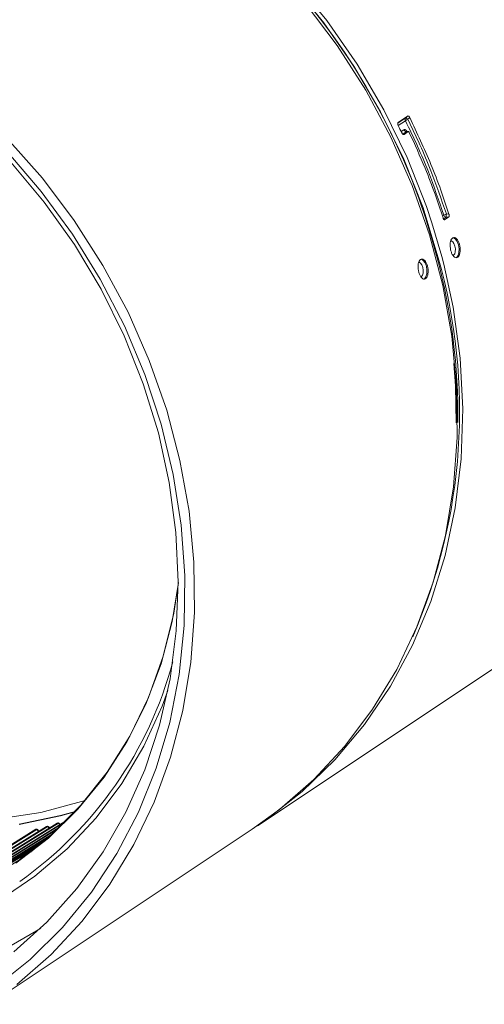
# Model space of a CAD drawing. Units: millimetres. Extents: x 10 to 111, y 10 to 174.
# Drawn here: x 49 to 70, y 38 to 82 of the extents above; entities that cross this region are included whole.
import ezdxf

# ---------------------------------------------------------------- set-up
doc = ezdxf.new("R2010")
doc.units = ezdxf.units.MM

msp = doc.modelspace()

# ---------------------------------------------------------------- linework, layer by layer
at = {"color": 8, "linetype": 'Continuous', "lineweight": 15}
for p, q in [((66.144, 77.099), (66.501, 77.337)), ((66.58, 77.412), (66.162, 77.133)), ((66.162, 77.133), (66.156, 77.126)), ((66.487, 77.207), (66.164, 76.991)), ((66.297, 76.719), (66.42, 76.801)), ((66.533, 76.726), (66.363, 76.613)), ((66.393, 76.594), (66.425, 76.595)), ((66.608, 76.718), (66.425, 76.595)), ((66.608, 76.718), (66.533, 76.726)), ((66.62, 76.72), (66.536, 76.729)), ((68.133, 72.958), (68.195, 72.999)), ((68.297, 72.908), (68.181, 72.83)), ((68.407, 72.904), (68.246, 72.796)), ((68.31, 73.047), (68.423, 73.043)), ((59.893, 45.767), (75.507, 56.183)), ((50.499, 45.739), (46.187, 43.062)), ((50.55, 45.739), (46.239, 43.062)), ((50.975, 45.885), (46.66, 43.207)), ((51.025, 45.885), (46.71, 43.207)), ((51.38, 46.003), (47.127, 43.365)), ((51.298, 45.923), (47.176, 43.365)), ((51.047, 45.681), (47.589, 43.537)), ((50.614, 45.661), (50.55, 45.739)), ((50.625, 45.667), (50.577, 45.726)), ((51.082, 45.818), (51.025, 45.885)), ((51.093, 45.825), (51.052, 45.873)), ((50.017, 45.608), (45.709, 42.932)), ((50.07, 45.606), (45.762, 42.93)), ((50.955, 45.596), (47.636, 43.538)), ((47.955, 37.803), (59.659, 45.611)), ((50.713, 45.377), (48.044, 43.722)), ((50.609, 45.286), (48.09, 43.724)), ((50.14, 45.517), (50.07, 45.606)), ((50.151, 45.523), (50.096, 45.594)), ((50.385, 45.094), (48.492, 43.921)), ((50.265, 44.994), (48.537, 43.923)), ((50.073, 44.839), (48.934, 44.133)), ((49.93, 44.726), (48.978, 44.136)), ((49.411, 44.361), (49.348, 44.328)), ((49.796, 44.623), (49.369, 44.358)), ((49.623, 44.493), (49.411, 44.361)), ((49.432, 44.354), (49.411, 44.361)), ((49.89, 44.655), (49.796, 44.596)), ((49.823, 44.603), (49.796, 44.596)), ((49.348, 44.328), (49.339, 44.288))]:
    msp.add_line(p, q, dxfattribs=at)
at = {"color": 8, "linetype": 'Continuous', "lineweight": 15, "flags": 128}
for points in [[(30.593, 89.691), (31.901, 90.49), (33.721, 91.384), (35.634, 92.087), (37.624, 92.593), (39.675, 92.9), (41.771, 93.004), (43.896, 92.904), (46.031, 92.602), (48.16, 92.099), (50.265, 91.401), (52.33, 90.511), (54.338, 89.438), (56.272, 88.191), (58.118, 86.778), (59.86, 85.213), (61.484, 83.506), (62.978, 81.673), (64.329, 79.727), (65.526, 77.685), (66.56, 75.562), (67.422, 73.377), (67.666, 72.651)], [(67.95, 71.095), (67.269, 73.316), (66.411, 75.492), (65.382, 77.605), (64.19, 79.638), (62.845, 81.575), (61.359, 83.4), (59.742, 85.099), (58.007, 86.657), (56.17, 88.063), (54.244, 89.305), (52.246, 90.373), (50.19, 91.258), (48.094, 91.954), (45.975, 92.454), (43.85, 92.755), (41.735, 92.854), (41.023, 92.842)], [(59.659, 45.611), (60.875, 46.493), (62.401, 47.827), (63.787, 49.321), (65.022, 50.962), (66.095, 52.736), (66.999, 54.63), (67.726, 56.628), (68.27, 58.715), (68.626, 60.872), (68.793, 63.084), (68.767, 65.331), (68.551, 67.597), (68.145, 69.863), (67.553, 72.11), (66.779, 74.32), (65.83, 76.476), (64.714, 78.561), (63.438, 80.557), (62.015, 82.449)], [(48.75, 76.413), (50.31, 74.641), (51.734, 72.749), (53.009, 70.753), (54.126, 68.669), (55.075, 66.513), (55.849, 64.302), (56.441, 62.055), (56.847, 59.789), (57.063, 57.524), (57.088, 55.276), (56.922, 53.065), (56.565, 50.907), (56.021, 48.821), (55.295, 46.823), (54.391, 44.929), (53.317, 43.154), (52.083, 41.514), (50.697, 40.02), (49.171, 38.685)], [(48.722, 75.841), (50.254, 74.056), (51.646, 72.152), (52.887, 70.145), (53.964, 68.052), (54.871, 65.891), (55.599, 63.679), (56.142, 61.434), (56.496, 59.176), (56.658, 56.922), (56.626, 54.692), (56.401, 52.504), (55.985, 50.377), (55.381, 48.327), (54.593, 46.371), (53.63, 44.527), (52.498, 42.809), (51.207, 41.232), (49.767, 39.808), (48.191, 38.55)], [(48.91, 75.354), (50.395, 73.576), (51.739, 71.683), (52.928, 69.689), (53.954, 67.614), (54.806, 65.474), (55.479, 63.287), (55.966, 61.073), (56.263, 58.85), (56.368, 56.637), (56.279, 54.453), (55.998, 52.317), (55.527, 50.246), (54.869, 48.259), (54.031, 46.372), (53.02, 44.602), (51.843, 42.964), (50.512, 41.471), (49.038, 40.137)], [(68.407, 72.904), (68.344, 72.906), (68.297, 72.908)], [(67.666, 72.651), (68.106, 71.145), (68.191, 70.813)], [(68.631, 71.206), (68.679, 71.266), (68.708, 71.366), (68.712, 71.489), (68.691, 71.617), (68.649, 71.73), (68.59, 71.811), (68.526, 71.849), (68.506, 71.85)], [(68.581, 71.983), (68.62, 71.982), (68.708, 71.932), (68.787, 71.821), (68.845, 71.667), (68.874, 71.493), (68.868, 71.325), (68.829, 71.19), (68.763, 71.107)], [(68.191, 70.813), (68.605, 68.887), (68.917, 66.619), (69.038, 64.36), (68.967, 62.128), (68.705, 59.942), (68.255, 57.817), (67.619, 55.773), (66.803, 53.825), (65.813, 51.989), (64.658, 50.28), (63.346, 48.711), (61.889, 47.295), (60.297, 46.044), (59.893, 45.767)], [(67.176, 70.243), (67.201, 70.255), (67.249, 70.315), (67.278, 70.414), (67.282, 70.536), (67.261, 70.663), (67.219, 70.775), (67.161, 70.856), (67.097, 70.893), (67.078, 70.895)], [(67.194, 71.027), (67.281, 70.977), (67.359, 70.867), (67.417, 70.713), (67.446, 70.54), (67.44, 70.373), (67.401, 70.239), (67.335, 70.156), (67.289, 70.138)], [(68.639, 66.379), (68.711, 65.376), (68.748, 63.729)], [(42.343, 41.503), (44.194, 41.886), (45.973, 42.471), (47.661, 43.251), (49.243, 44.22), (50.701, 45.367), (52.023, 46.68), (53.194, 48.148), (54.203, 49.755), (55.04, 51.485), (55.697, 53.321), (56.167, 55.246), (56.38, 56.611)], [(56.379, 56.611), (56.094, 54.873), (55.6, 52.989), (54.926, 51.193), (54.077, 49.502), (53.063, 47.933), (51.893, 46.501), (50.577, 45.219), (49.13, 44.1)], [(55.898, 51.793), (55.641, 51.099), (54.831, 49.318), (53.851, 47.654), (52.708, 46.123), (51.413, 44.739), (49.98, 43.515), (48.42, 42.462)], [(48.361, 46.078), (50.237, 46.358), (52.051, 46.842), (52.213, 46.896)], [(51.773, 46.408), (51.115, 46.219), (49.271, 45.839)], [(51.752, 46.385), (51.12, 46.205), (49.275, 45.824)], [(48.347, 40.105), (50.049, 41.078), (50.242, 41.205)]]:
    msp.add_lwpolyline(points, dxfattribs=at)
at = {"color": 8, "linetype": 'Continuous', "lineweight": 15}
for centre, radius, start, end in [((39.283, 63.707), 29.551, 14.4621, 71.2527), ((66.586, 77.262), 0.113, 138.7775, 209.1679), ((66.42, 77.134), 0.219, 37.0033, 68.2422), ((38.786, 63.383), 30.573, 25.769, 26.4171), ((67.024, 76.346), 1.015, 115.045, 121.9391), ((66.535, 76.853), 0.127, 204.2063, 269.2122), ((68.432, 72.583), 0.479, 104.6728, 119.6466), ((68.321, 73.038), 0.132, 196.9044, 259.3562), ((67.706, 73.035), 0.604, 347.865, 1.1071), ((43.642, 64.244), 25.255, 336.5347, 15.7406), ((41.385, 64.017), 27.44, 359.4354, 14.9328), ((39.143, 57.628), 17.579, 305.3044, 344.9746), ((50.53, 45.688), 0.06, 39.1732, 121.838), ((50.524, 45.696), 0.0499, 57.8129, 120.23), ((50.55, 45.704), 0.0349, 40.583, 89.9264), ((51.007, 45.834), 0.06, 40.5385, 121.8268), ((51, 45.842), 0.0495, 59.2591, 120.3873), ((51.026, 45.849), 0.0358, 42.0282, 90.4402), ((50.048, 45.557), 0.06, 37.8282, 121.8505), ((50.042, 45.565), 0.0502, 56.3389, 120.1284), ((50.069, 45.572), 0.0347, 39.6773, 88.9153)]:
    msp.add_arc(centre, radius, start, end, dxfattribs=at)
for points, knots in [([(66.501, 77.337), (66.513, 77.348), (66.539, 77.373), (66.566, 77.398), (66.58, 77.412)], [0, 0, 0, 0, 0.450411, 1, 1, 1, 1]), ([(66.58, 77.412), (66.587, 77.414), (66.6, 77.42), (66.624, 77.412), (66.648, 77.393), (66.666, 77.369), (66.676, 77.352), (66.679, 77.345)], [0, 0, 0, 0, 0.226602, 0.453926, 0.66526, 0.867042, 1, 1, 1, 1]), ([(66.679, 77.345), (66.663, 77.33), (66.635, 77.303), (66.607, 77.277), (66.595, 77.265)], [0, 0, 0, 0, 0.578908, 1, 1, 1, 1]), ([(68.423, 73.043), (68.306, 73.397), (68.06, 74.142), (67.507, 75.588), (67.005, 76.654), (66.679, 77.345)], [0, 0, 0, 0, 0.242487, 0.509008, 1, 1, 1, 1]), ([(66.167, 76.985), (66.161, 76.999), (66.149, 77.026), (66.141, 77.068), (66.142, 77.102), (66.151, 77.123), (66.159, 77.13), (66.162, 77.133)], [0, 0, 0, 0, 0.229779, 0.459808, 0.683283, 0.895243, 1, 1, 1, 1]), ([(68.195, 72.999), (67.975, 73.643), (67.621, 74.679), (67.031, 76.078), (66.668, 76.831), (66.487, 77.207)], [0, 0, 0, 0, 0.450906, 0.725453, 1, 1, 1, 1]), ([(66.595, 77.265), (66.777, 76.888), (67.141, 76.133), (67.734, 74.731), (68.089, 73.692), (68.31, 73.047)], [0, 0, 0, 0, 0.274534, 0.54908, 1, 1, 1, 1]), ([(66.425, 76.595), (66.419, 76.593), (66.407, 76.588), (66.383, 76.596), (66.358, 76.615), (66.336, 76.642), (66.324, 76.664), (66.319, 76.674)], [0, 0, 0, 0, 0.201037, 0.40192, 0.607155, 0.822345, 1, 1, 1, 1]), ([(66.42, 76.801), (66.426, 76.804), (66.441, 76.811), (66.471, 76.807), (66.505, 76.787), (66.533, 76.758), (66.546, 76.735), (66.549, 76.728)], [0, 0, 0, 0, 0.186053, 0.418931, 0.653438, 0.899218, 1, 1, 1, 1]), ([(66.536, 76.73), (66.536, 76.73), (66.529, 76.729), (66.521, 76.734), (66.521, 76.734), (66.521, 76.734)], [0, 0, 0, 0, 0.044934, 0.698391, 1, 1, 1, 1]), ([(66.536, 76.729), (66.536, 76.729), (66.533, 76.73), (66.533, 76.727), (66.533, 76.726)], [0, 0, 0, 0, 0.326809, 1, 1, 1, 1]), ([(66.657, 76.684), (66.654, 76.689), (66.648, 76.701), (66.637, 76.713), (66.625, 76.72), (66.616, 76.721), (66.611, 76.719), (66.608, 76.718)], [0, 0, 0, 0, 0.214059, 0.428647, 0.633338, 0.836831, 1, 1, 1, 1]), ([(68.163, 72.869), (68.046, 73.224), (67.8, 73.969), (67.311, 75.247), (66.898, 76.154), (66.657, 76.684)], [0, 0, 0, 0, 0.274363, 0.575919, 1, 1, 1, 1]), ([(68.423, 73.043), (68.427, 73.03), (68.433, 73.005), (68.435, 72.967), (68.43, 72.936), (68.42, 72.914), (68.411, 72.907), (68.407, 72.904)], [0, 0, 0, 0, 0.217723, 0.436024, 0.642893, 0.84633, 1, 1, 1, 1]), ([(68.246, 72.796), (68.24, 72.793), (68.228, 72.788), (68.207, 72.797), (68.187, 72.817), (68.173, 72.842), (68.166, 72.861), (68.163, 72.869)], [0, 0, 0, 0, 0.221839, 0.4443, 0.653554, 0.856517, 1, 1, 1, 1]), ([(68.193, 72.813), (68.196, 72.812), (68.213, 72.806), (68.231, 72.801), (68.246, 72.796)], [0, 0, 0, 0, 0.143863, 1, 1, 1, 1]), ([(68.483, 71.756), (68.492, 71.798), (68.509, 71.882), (68.564, 71.964), (68.633, 72.001), (68.711, 71.985), (68.788, 71.92), (68.855, 71.812), (68.904, 71.674), (68.93, 71.522), (68.93, 71.371), (68.904, 71.241), (68.855, 71.144), (68.79, 71.092), (68.715, 71.092), (68.639, 71.143), (68.57, 71.238), (68.516, 71.369), (68.482, 71.518), (68.472, 71.653), (68.48, 71.727), (68.483, 71.756)], [0, 0, 0, 0, 0.053693, 0.107388, 0.161082, 0.214774, 0.268467, 0.322161, 0.375843, 0.429514, 0.483185, 0.536866, 0.590557, 0.644252, 0.697944, 0.751638, 0.805332, 0.859019, 0.912692, 0.966359, 1, 1, 1, 1]), ([(67.159, 71.017), (67.182, 71.027), (67.228, 71.047), (67.307, 71.012), (67.381, 70.934), (67.443, 70.816), (67.485, 70.672), (67.503, 70.519), (67.494, 70.375), (67.46, 70.254), (67.406, 70.172), (67.337, 70.137), (67.262, 70.153), (67.188, 70.218), (67.123, 70.326), (67.075, 70.463), (67.048, 70.615), (67.047, 70.764), (67.071, 70.892), (67.111, 70.978), (67.145, 71.006), (67.159, 71.017)], [0, 0, 0, 0, 0.053684, 0.107367, 0.161056, 0.214747, 0.268431, 0.322114, 0.375796, 0.429486, 0.483178, 0.536861, 0.590541, 0.644227, 0.697918, 0.751605, 0.805288, 0.858969, 0.912657, 0.966349, 1, 1, 1, 1])]:
    msp.add_open_spline(points, degree=3, knots=knots, dxfattribs=at)

doc.saveas('drawing.dxf')
